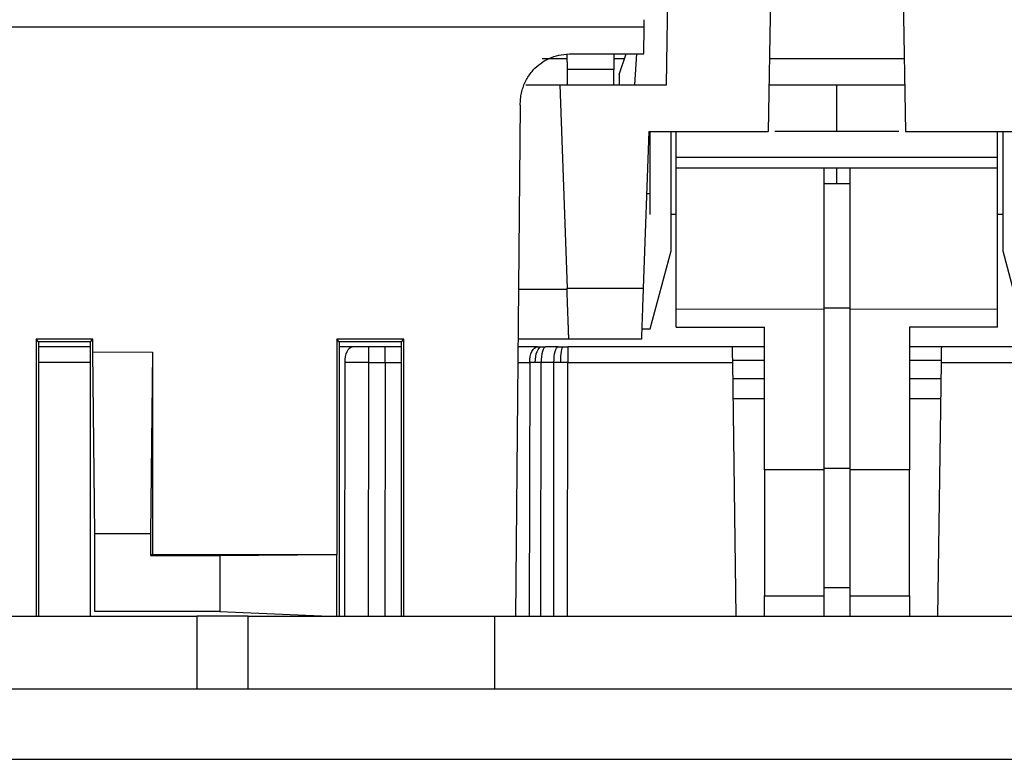
# Model space of a CAD drawing. Units: millimetres. Extents: x 0 to 420, y 0 to 297.
# Drawn here: x 109 to 128, y 92 to 107 of the extents above; entities that cross this region are included whole.
import ezdxf

# ---------------------------------------------------------------- set-up
doc = ezdxf.new("R2010")
doc.units = ezdxf.units.MM

msp = doc.modelspace()

# ---------------------------------------------------------------- linework, layer by layer
at = {"color": 7, "linetype": 'Continuous'}
for p, q in [((121.276, 105.433), (121.336, 108.85)), ((123.314, 108.839), (123.239, 104.533)), ((125.814, 108.839), (125.889, 104.533)), ((107.444, 106.551), (120.847, 106.551)), ((120.838, 106.033), (120.847, 106.551)), ((119.367, 105.733), (119.364, 106.033)), ((119.455, 106.033), (120.838, 106.033)), ((120.264, 106.033), (120.261, 105.733)), ((120.364, 105.633), (120.498, 106.034)), ((120.665, 105.433), (120.707, 106.033)), ((119.365, 105.933), (118.876, 105.933)), ((120.464, 105.933), (120.263, 105.933)), ((125.865, 105.933), (123.263, 105.933)), ((120.261, 105.733), (119.367, 105.733)), ((120.364, 105.633), (120.364, 105.433)), ((118.564, 105.433), (119.222, 105.433)), ((119.222, 105.433), (119.359, 101.516)), ((119.222, 105.433), (121.276, 105.433)), ((124.564, 104.533), (124.564, 105.433)), ((118.455, 105.042), (118.365, 95.183)), ((120.933, 104.533), (120.827, 101.516)), ((120.933, 104.533), (123.239, 104.533)), ((120.964, 102.933), (120.964, 104.533)), ((121.364, 102.233), (121.364, 104.533)), ((121.464, 104.033), (121.464, 104.533)), ((125.889, 104.533), (128.196, 104.533)), ((127.664, 104.033), (127.664, 104.533)), ((127.764, 104.533), (127.764, 102.233)), ((127.664, 104.033), (121.464, 104.033)), ((121.464, 103.833), (124.314, 103.833)), ((124.564, 103.533), (124.564, 103.833)), ((124.814, 103.833), (127.664, 103.833)), ((124.314, 103.533), (124.814, 103.533)), ((120.964, 103.333), (120.891, 103.333)), ((121.464, 102.933), (121.364, 102.933)), ((127.764, 102.933), (127.664, 102.933)), ((120.964, 100.733), (121.364, 102.233)), ((127.764, 102.233), (128.164, 100.733)), ((118.423, 101.498), (119.359, 101.498)), ((119.359, 101.516), (120.827, 101.516)), ((121.464, 101.116), (124.314, 101.108)), ((121.464, 100.764), (121.464, 101.116)), ((124.314, 101.135), (124.814, 101.135)), ((124.314, 101.108), (124.314, 98.014)), ((124.814, 101.108), (127.664, 101.116)), ((124.814, 101.108), (124.814, 98.014)), ((127.664, 100.764), (127.664, 101.116)), ((120.8, 100.733), (120.964, 100.733)), ((121.464, 100.764), (123.164, 100.764)), ((123.164, 98.223), (123.164, 100.764)), ((127.664, 100.764), (125.964, 100.764)), ((125.964, 100.764), (125.964, 98.223)), ((109.117, 100.53), (109.117, 95.183)), ((109.164, 100.483), (109.117, 100.53)), ((110.211, 100.53), (109.117, 100.53)), ((109.164, 100.483), (109.164, 95.183)), ((110.164, 100.483), (109.164, 100.483)), ((110.164, 100.483), (110.211, 100.53)), ((110.164, 95.183), (110.164, 100.483)), ((110.211, 100.285), (110.211, 100.53)), ((114.917, 100.53), (114.917, 96.383)), ((114.964, 100.483), (114.917, 100.53)), ((116.211, 100.53), (114.917, 100.53)), ((114.964, 100.483), (114.964, 95.183)), ((116.164, 100.483), (114.964, 100.483)), ((116.164, 100.483), (116.211, 100.53)), ((116.164, 95.183), (116.164, 100.483)), ((116.211, 95.183), (116.211, 100.53)), ((119.393, 100.533), (118.414, 100.533)), ((120.793, 100.533), (119.393, 100.533)), ((110.164, 100.383), (109.164, 100.383)), ((110.253, 96.779), (110.211, 100.285)), ((110.211, 100.285), (111.364, 100.283)), ((111.364, 100.283), (111.322, 96.779)), ((111.364, 100.283), (111.364, 96.383)), ((115.216, 100.383), (114.964, 100.383)), ((115.849, 100.383), (115.538, 100.383)), ((116.164, 100.383), (115.849, 100.383)), ((118.788, 100.383), (118.415, 100.383)), ((122.55, 100.383), (119.371, 100.383)), ((123.164, 100.383), (122.55, 100.383)), ((126.578, 100.383), (125.964, 100.383)), ((129.758, 100.383), (126.578, 100.383)), ((110.164, 100.085), (109.164, 100.085)), ((115.072, 95.183), (115.078, 100.085)), ((115.532, 95.183), (115.538, 100.085)), ((115.538, 100.085), (115.849, 100.085)), ((115.849, 100.085), (115.843, 95.183)), ((115.849, 100.085), (116.164, 100.084)), ((118.41, 100.085), (118.638, 100.085)), ((118.638, 100.085), (118.628, 95.183)), ((118.851, 95.183), (118.861, 100.085)), ((119.103, 95.183), (119.106, 100.085)), ((119.367, 95.183), (119.371, 100.085)), ((119.371, 100.085), (122.554, 100.085)), ((122.554, 100.129), (123.164, 100.129)), ((122.623, 95.183), (122.554, 100.085)), ((125.964, 100.129), (126.575, 100.129)), ((126.574, 100.085), (126.505, 95.183)), ((126.574, 100.085), (129.758, 100.085)), ((122.559, 99.776), (123.164, 99.776)), ((125.964, 99.776), (126.57, 99.776)), ((123.164, 99.383), (122.564, 99.383)), ((126.564, 99.383), (125.964, 99.383)), ((123.164, 98.014), (123.164, 98.223)), ((125.964, 98.223), (125.964, 98.014)), ((124.314, 98.014), (123.164, 98.014)), ((124.814, 98.041), (124.314, 98.041)), ((125.964, 98.014), (124.814, 98.014)), ((110.253, 95.279), (110.253, 96.779)), ((111.322, 96.779), (110.253, 96.779)), ((111.322, 96.779), (111.322, 96.362)), ((111.364, 96.383), (111.322, 96.362)), ((111.322, 96.362), (112.664, 96.362)), ((111.364, 96.383), (114.917, 96.383)), ((112.664, 96.362), (114.913, 96.381)), ((112.664, 96.362), (112.664, 95.279)), ((114.913, 96.381), (114.917, 96.383)), ((124.314, 95.744), (124.814, 95.744)), ((123.164, 95.584), (124.314, 95.584)), ((123.164, 95.183), (123.164, 95.584)), ((124.314, 95.584), (124.314, 95.183)), ((124.814, 95.584), (125.964, 95.584)), ((124.814, 95.584), (124.814, 95.183)), ((125.964, 95.584), (125.964, 95.183)), ((112.217, 95.183), (105.476, 95.183)), ((112.217, 95.183), (110.214, 95.183)), ((112.664, 95.279), (110.253, 95.279)), ((112.217, 95.194), (112.217, 93.783)), ((113.211, 95.194), (112.217, 95.194)), ((112.664, 95.279), (114.924, 95.184)), ((113.211, 93.783), (113.211, 95.194)), ((114.92, 95.184), (113.211, 95.184)), ((117.964, 95.183), (113.211, 95.183)), ((117.964, 93.783), (117.964, 95.183)), ((131.164, 95.183), (117.964, 95.183)), ((141.153, 93.783), (107.975, 93.783)), ((107.975, 92.433), (141.153, 92.433))]:
    msp.add_line(p, q, dxfattribs=at)
for points in [[(120.847, 106.551), (120.848, 106.603), (120.849, 106.654), (120.849, 106.691)], [(115.538, 100.383), (115.426, 100.383), (115.315, 100.383), (115.216, 100.383)], [(118.788, 100.383), (118.813, 100.383), (118.838, 100.383), (118.864, 100.383)], [(118.864, 100.383), (118.89, 100.383), (118.917, 100.383), (118.944, 100.383)], [(119.185, 100.383), (119.105, 100.383), (119.025, 100.383), (118.944, 100.383)], [(119.185, 100.383), (119.215, 100.383), (119.246, 100.383), (119.277, 100.383)], [(119.277, 100.383), (119.308, 100.383), (119.339, 100.383), (119.371, 100.383)], [(115.538, 100.085), (115.379, 100.085), (115.219, 100.085), (115.078, 100.085)], [(118.747, 100.085), (118.709, 100.085), (118.673, 100.085), (118.638, 100.085)], [(118.861, 100.085), (118.822, 100.085), (118.784, 100.085), (118.747, 100.085)], [(119.106, 100.085), (119.024, 100.085), (118.943, 100.085), (118.861, 100.085)], [(119.237, 100.085), (119.193, 100.085), (119.149, 100.085), (119.106, 100.085)], [(119.371, 100.085), (119.326, 100.085), (119.281, 100.085), (119.237, 100.085)], [(123.164, 98.014), (123.164, 97.155), (123.164, 96.315), (123.164, 95.584)], [(124.814, 98.014), (124.814, 97.155), (124.814, 96.315), (124.814, 95.584)], [(125.964, 95.584), (125.964, 96.315), (125.964, 97.155), (125.964, 98.014)]]:
    msp.add_open_spline(points, degree=3, dxfattribs=at)
for points, knots in [([(118.455, 105.042), (118.457, 105.082), (118.46, 105.161), (118.478, 105.276), (118.507, 105.384), (118.548, 105.487), (118.601, 105.583), (118.664, 105.673), (118.757, 105.776), (118.886, 105.881), (119.059, 105.97), (119.251, 106.024), (119.386, 106.03), (119.455, 106.033)], [0, 0, 0, 0, 0.076612, 0.150037, 0.221086, 0.290652, 0.359685, 0.429158, 0.500025, 0.622813, 0.743649, 0.867764, 1, 1, 1, 1]), ([(119.369, 105.433), (119.369, 105.467), (119.369, 105.526), (119.368, 105.633), (119.367, 105.7), (119.367, 105.733)], [0, 0, 0, 0, 0.388139, 0.692026, 1, 1, 1, 1]), ([(120.259, 105.433), (120.259, 105.457), (120.26, 105.511), (120.26, 105.614), (120.261, 105.693), (120.261, 105.733)], [0, 0, 0, 0, 0.267794, 0.623567, 1, 1, 1, 1]), ([(123.255, 105.433), (123.391, 105.433), (123.786, 105.433), (124.256, 105.433), (124.564, 105.433)], [0, 0, 0, 0, 0.343466, 1, 1, 1, 1]), ([(124.564, 105.433), (124.872, 105.433), (125.342, 105.433), (125.738, 105.433), (125.873, 105.433)], [0, 0, 0, 0, 0.656529, 1, 1, 1, 1]), ([(124.564, 104.533), (124.253, 104.533), (123.826, 104.533), (123.466, 104.533), (123.368, 104.533)], [0, 0, 0, 0, 0.727645, 1, 1, 1, 1]), ([(125.76, 104.533), (125.662, 104.533), (125.302, 104.533), (124.875, 104.533), (124.564, 104.533)], [0, 0, 0, 0, 0.272355, 1, 1, 1, 1]), ([(121.464, 103.833), (121.464, 103.834), (121.464, 103.835), (121.464, 103.847), (121.464, 103.865), (121.464, 103.899), (121.464, 103.954), (121.464, 104.007), (121.464, 104.033)], [0, 0, 0, 0, 0.127476, 0.25011, 0.37298, 0.501138, 0.750105, 1, 1, 1, 1]), ([(127.664, 103.833), (127.664, 103.834), (127.664, 103.835), (127.664, 103.847), (127.664, 103.865), (127.664, 103.899), (127.664, 103.954), (127.664, 104.007), (127.664, 104.033)], [0, 0, 0, 0, 0.127476, 0.25011, 0.37298, 0.501138, 0.750105, 1, 1, 1, 1]), ([(121.464, 101.116), (121.464, 101.176), (121.464, 101.295), (121.464, 101.472), (121.464, 101.645), (121.464, 101.814), (121.464, 101.979), (121.464, 102.14), (121.464, 102.297), (121.464, 102.45), (121.464, 102.599), (121.464, 102.744), (121.464, 102.885), (121.464, 103.105), (121.464, 103.376), (121.464, 103.59), (121.464, 103.716), (121.464, 103.783), (121.464, 103.825), (121.464, 103.83), (121.464, 103.833)], [0, 0, 0, 0, 0.043577, 0.086126, 0.127832, 0.168893, 0.209516, 0.249916, 0.29031, 0.330915, 0.371946, 0.41361, 0.456106, 0.499621, 0.623399, 0.74732, 0.810739, 0.873519, 0.936371, 1, 1, 1, 1]), ([(124.314, 103.833), (124.314, 103.832), (124.314, 103.831), (124.314, 103.817), (124.314, 103.796), (124.314, 103.765), (124.314, 103.726), (124.314, 103.678), (124.314, 103.576), (124.314, 103.379), (124.314, 103.031), (124.314, 102.613), (124.314, 102.216), (124.314, 101.882), (124.314, 101.627), (124.314, 101.368), (124.314, 101.195), (124.314, 101.108)], [0, 0, 0, 0, 0.036048, 0.071784, 0.107334, 0.142825, 0.178386, 0.214144, 0.250224, 0.375063, 0.500036, 0.624874, 0.749848, 0.812703, 0.87489, 0.937094, 1, 1, 1, 1]), ([(124.314, 103.833), (124.315, 103.833), (124.317, 103.833), (124.331, 103.833), (124.354, 103.833), (124.386, 103.833), (124.424, 103.833), (124.468, 103.833), (124.515, 103.833), (124.548, 103.833), (124.564, 103.833)], [0, 0, 0, 0, 0.127347, 0.249808, 0.372458, 0.50035, 0.624548, 0.750168, 0.87473, 1, 1, 1, 1]), ([(124.564, 103.833), (124.581, 103.833), (124.614, 103.833), (124.661, 103.833), (124.704, 103.833), (124.742, 103.833), (124.773, 103.833), (124.796, 103.833), (124.811, 103.833), (124.813, 103.833), (124.814, 103.833)], [0, 0, 0, 0, 0.127347, 0.249808, 0.372458, 0.50035, 0.624548, 0.750168, 0.87473, 1, 1, 1, 1]), ([(124.814, 103.833), (124.814, 103.833), (124.814, 103.76), (124.814, 103.481), (124.814, 103.275), (124.814, 102.764), (124.814, 102.459), (124.814, 101.803), (124.814, 101.452), (124.814, 101.108)], [0, 0, 0, 0, 0.25, 0.25, 0.5, 0.5, 0.75, 0.75, 1, 1, 1, 1]), ([(127.664, 101.116), (127.664, 101.46), (127.664, 101.81), (127.664, 102.464), (127.664, 102.768), (127.664, 103.277), (127.664, 103.482), (127.664, 103.76), (127.664, 103.833), (127.664, 103.833)], [0, 0, 0, 0, 0.25, 0.25, 0.5, 0.5, 0.75, 0.75, 1, 1, 1, 1]), ([(119.393, 100.533), (119.393, 100.534), (119.393, 100.536), (119.392, 100.553), (119.391, 100.581), (119.39, 100.621), (119.388, 100.672), (119.386, 100.735), (119.383, 100.825), (119.378, 100.952), (119.372, 101.122), (119.366, 101.313), (119.361, 101.447), (119.359, 101.516)], [0, 0, 0, 0, 0.076522, 0.149898, 0.220931, 0.290505, 0.359561, 0.429061, 0.499947, 0.622772, 0.743677, 0.867825, 1, 1, 1, 1]), ([(120.827, 101.516), (120.826, 101.476), (120.823, 101.397), (120.819, 101.283), (120.815, 101.176), (120.812, 101.074), (120.809, 100.979), (120.805, 100.89), (120.802, 100.788), (120.798, 100.683), (120.795, 100.596), (120.793, 100.542), (120.793, 100.536), (120.793, 100.533)], [0, 0, 0, 0, 0.076553, 0.149958, 0.221016, 0.290611, 0.35968, 0.429184, 0.500065, 0.622893, 0.743774, 0.867878, 1, 1, 1, 1]), ([(115.078, 100.085), (115.078, 100.163), (115.093, 100.24), (115.144, 100.351), (115.18, 100.383), (115.216, 100.383)], [0, 0, 0, 0, 0.5, 0.5, 1, 1, 1, 1]), ([(115.538, 100.085), (115.538, 100.155), (115.538, 100.238), (115.538, 100.354), (115.538, 100.383), (115.538, 100.383)], [0, 0, 0, 0, 0.5, 0.5, 1, 1, 1, 1]), ([(115.849, 100.085), (115.849, 100.163), (115.849, 100.241), (115.849, 100.351), (115.849, 100.383), (115.849, 100.383)], [0, 0, 0, 0, 0.5, 0.5, 1, 1, 1, 1]), ([(118.638, 100.085), (118.638, 100.163), (118.654, 100.241), (118.71, 100.351), (118.749, 100.383), (118.788, 100.383)], [0, 0, 0, 0, 0.5, 0.5, 1, 1, 1, 1]), ([(118.747, 100.085), (118.747, 100.155), (118.758, 100.238), (118.804, 100.354), (118.837, 100.383), (118.864, 100.383)], [0, 0, 0, 0, 0.5, 0.5, 1, 1, 1, 1]), ([(118.944, 100.383), (118.923, 100.383), (118.901, 100.351), (118.87, 100.241), (118.861, 100.163), (118.861, 100.085)], [0, 0, 0, 0, 0.5, 0.5, 1, 1, 1, 1]), ([(119.106, 100.085), (119.106, 100.163), (119.115, 100.241), (119.144, 100.351), (119.165, 100.383), (119.185, 100.383)], [0, 0, 0, 0, 0.5, 0.5, 1, 1, 1, 1]), ([(119.237, 100.085), (119.237, 100.155), (119.241, 100.238), (119.257, 100.354), (119.268, 100.383), (119.277, 100.383)], [0, 0, 0, 0, 0.5, 0.5, 1, 1, 1, 1]), ([(119.371, 100.383), (119.371, 100.383), (119.371, 100.351), (119.371, 100.241), (119.371, 100.163), (119.371, 100.085)], [0, 0, 0, 0, 0.5, 0.5, 1, 1, 1, 1]), ([(122.554, 100.085), (122.554, 100.102), (122.554, 100.137), (122.553, 100.187), (122.552, 100.231), (122.552, 100.27), (122.551, 100.303), (122.551, 100.33), (122.551, 100.351), (122.55, 100.366), (122.55, 100.376), (122.55, 100.382), (122.55, 100.383), (122.55, 100.383)], [0, 0, 0, 0, 0.113251, 0.222036, 0.326356, 0.426208, 0.521592, 0.612506, 0.698949, 0.780921, 0.858421, 0.931447, 1, 1, 1, 1]), ([(126.578, 100.383), (126.578, 100.382), (126.578, 100.38), (126.578, 100.365), (126.577, 100.337), (126.577, 100.295), (126.576, 100.237), (126.575, 100.166), (126.574, 100.112), (126.574, 100.085)], [0, 0, 0, 0, 0.1098, 0.230635, 0.362495, 0.505373, 0.659257, 0.824137, 1, 1, 1, 1]), ([(124.314, 98.014), (124.314, 97.943), (124.314, 97.799), (124.314, 97.586), (124.314, 97.374), (124.314, 97.165), (124.314, 96.956), (124.314, 96.682), (124.314, 96.346), (124.314, 95.955), (124.314, 95.708), (124.314, 95.584)], [0, 0, 0, 0, 0.083526, 0.166807, 0.24997, 0.333146, 0.416462, 0.500047, 0.666823, 0.83313, 1, 1, 1, 1]), ([(114.913, 96.381), (114.913, 96.149), (114.913, 95.75), (114.914, 95.351), (114.914, 95.184)], [0, 0, 0, 0, 0.582364, 1, 1, 1, 1])]:
    msp.add_open_spline(points, degree=3, knots=knots, dxfattribs=at)

doc.saveas('drawing.dxf')
